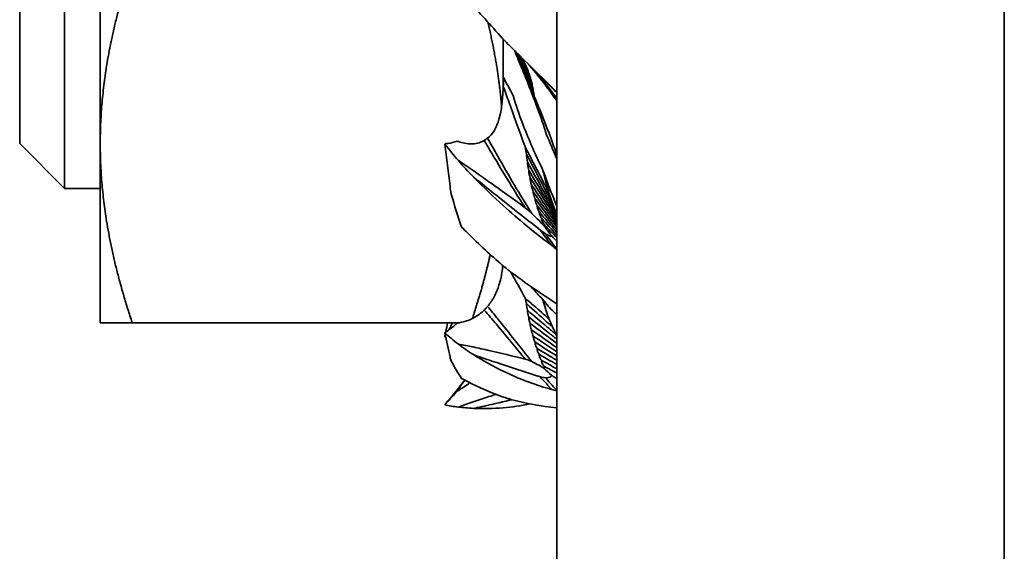
# Model space of a CAD drawing. Units: millimetres. Extents: x 0 to 262, y 0 to 371.
# Drawn here: x 201 to 212, y 269 to 275 of the extents above; entities that cross this region are included whole.
import ezdxf

# ---------------------------------------------------------------- set-up
doc = ezdxf.new("R2010")
doc.units = ezdxf.units.MM
doc.header["$LTSCALE"] = 1.25
doc.layers.add('Arêtes visibles(ISO)', color=7, linetype='Continuous', lineweight=35)
doc.layers.add('Cotes(ISO)', color=7, linetype='Continuous', lineweight=18)
doc.styles.add('MANTION', font='arial.ttf')
doc.dimstyles.new('Plan commercial', dxfattribs={"dimscale": 1.25, "dimtxt": 3, "dimasz": 2.5, "dimexe": 3, "dimexo": 1, "dimgap": 0.762, "dimtad": 1, "dimrnd": 1e-08, "dimtxsty": 'MANTION', "dimcen": 0.09, "dimdle": 10, "dimclrd": 7, "dimclre": 7, "dimclrt": 256, "dimazin": 2, "dimtfac": 0.5, "dimtmove": 0, "dimatfit": 3, "dimfxl": 1, "dimtolj": 1, "dimlwd": 25, "dimlwe": 25, "dimarcsym": 0})

# ---------------------------------------------------------------- blocks, each defined once
blk = doc.blocks.new('*D6')
at = {"layer": 'Cotes(ISO)', "color": 7, "linetype": 'Continuous', "lineweight": 25, "transparency": 16777216}
for p, q in [((145.85, 261.632), (145.85, 301.002)), ((224.85, 286.002), (224.85, 301.002)), ((148.975, 297.252), (221.725, 297.252))]:
    blk.add_line(p, q, dxfattribs=at)
at = {"layer": 'Cotes(ISO)', "color": 7, "linetype": 'Continuous', "transparency": 16777216}
for points in [[(148.975, 297.773), (148.975, 296.731), (145.85, 297.252)], [(221.725, 297.773), (221.725, 296.731), (224.85, 297.252)]]:
    blk.add_solid(points, dxfattribs=at)
at = {"layer": 'Defpoints', "color": 0, "linetype": 'Continuous', "transparency": 16777216}
for p in [(224.85, 297.252), (224.85, 284.752), (145.85, 260.382)]:
    blk.add_point(p, dxfattribs=at)
at = {"layer": 'Cotes(ISO)', "color": 154, "linetype": 'Continuous', "lineweight": 25, "true_color": 0x004691, "transparency": 16777216, "insert": (169.541, 304.671), "char_height": 3.75, "attachment_point": 1, "style": 'MANTION'}
blk.add_mtext('\\A1; 79\\P[3{\\H0,7000x;\\S7#64;}]', dxfattribs=at)
blk = doc.blocks.new('*D7')
at = {"layer": 'Cotes(ISO)', "color": 7, "linetype": 'Continuous', "lineweight": 25, "transparency": 16777216}
for p, q in [((213.1, 290.382), (247.941, 290.382)), ((244.191, 287.257), (244.191, 263.507)), ((213.1, 260.382), (247.941, 260.382))]:
    blk.add_line(p, q, dxfattribs=at)
at = {"layer": 'Cotes(ISO)', "color": 7, "linetype": 'Continuous', "transparency": 16777216}
for points in [[(243.67, 287.257), (244.712, 287.257), (244.191, 290.382)], [(243.67, 263.507), (244.712, 263.507), (244.191, 260.382)]]:
    blk.add_solid(points, dxfattribs=at)
at = {"layer": 'Defpoints', "color": 0, "linetype": 'Continuous', "transparency": 16777216}
for p in [(211.85, 290.382), (211.85, 260.382), (244.191, 260.382)]:
    blk.add_point(p, dxfattribs=at)
at = {"layer": 'Cotes(ISO)', "color": 154, "linetype": 'Continuous', "lineweight": 25, "true_color": 0x004691, "transparency": 16777216, "insert": (236.645, 259.74), "char_height": 3.75, "attachment_point": 1, "rotation": 90, "style": 'MANTION'}
blk.add_mtext('\\A1; Ø30\\P[1{\\H0,7000x;\\S3#16;}]', dxfattribs=at)

msp = doc.modelspace()

# ---------------------------------------------------------------- linework, layer by layer
at = {"layer": 'Arêtes visibles(ISO)'}
for p, q in [((206.85, 262.382), (206.85, 285.382)), ((211.85, 285.382), (211.85, 260.382)), ((201.35, 277.882), (201.35, 272.882)), ((200.85, 273.382), (200.85, 277.382)), ((201.75, 277.382), (201.75, 273.382)), ((206.25, 274.551), (206.25, 273.967)), ((206.256, 274.089), (206.256, 274.119)), ((200.85, 273.382), (201.35, 272.882)), ((201.75, 273.382), (201.75, 271.382)), ((206.844, 273.24), (206.844, 273.224)), ((201.75, 272.882), (201.35, 272.882)), ((202.107, 271.382), (205.77, 271.382))]:
    msp.add_line(p, q, dxfattribs=at)
for points, weights in [([(202.107, 275.382), (201.75, 274.311), (201.75, 273.382)], [1, 1.0379548493, 1]), ([(206.234, 273.797), (206.197, 274.253), (206.079, 274.74)], [1.0128501762, 1.02323705498, 1.01601615244]), ([(201.75, 273.382), (201.75, 272.454), (202.107, 271.382)], [1, 1.0379548493, 1]), ([(205.908, 271.429), (206.03, 271.8), (206.107, 272.144)], [1.00155286333, 1.01393421959, 1.01751776568]), ([(202.107, 271.382), (201.75, 271.382), (201.75, 271.382)], [1, 1.0379548493, 1])]:
    msp.add_rational_spline(points, weights, degree=2, dxfattribs=at)
for points, knots in [([(205.787, 275.069), (205.809, 275.045), (205.831, 275.02), (205.984, 274.846), (206.114, 274.7), (206.242, 274.559)], [2.0091043, 2.0091043, 2.0091043, 2.0091043, 2.1034923, 2.1034923, 2.6680599, 2.6680599, 2.6680599, 2.6680599]), ([(206.305, 274.493), (206.316, 274.483), (206.327, 274.472), (206.504, 274.297), (206.676, 274.129), (206.848, 273.961), (206.849, 273.961), (206.85, 273.96)], [2.7677865, 2.7677865, 2.7677865, 2.7677865, 2.8141179, 2.8141179, 3.5176881, 3.5176881, 3.5210282, 3.5210282, 3.5210282, 3.5210282]), ([(206.737, 273.479), (206.706, 273.579), (206.671, 273.681), (206.57, 273.952), (206.501, 274.124), (206.412, 274.338), (206.395, 274.38), (206.377, 274.422)], [6.507672, 6.507672, 6.507672, 6.507672, 6.844214, 6.844214, 7.388389, 7.388389, 7.521474, 7.521474, 7.521474, 7.521474]), ([(206.381, 274.418), (206.386, 274.406), (206.391, 274.394), (206.425, 274.316), (206.454, 274.248), (206.522, 274.091), (206.56, 274.001), (206.599, 273.911)], [2.1864603, 2.1864603, 2.1864603, 2.1864603, 2.2254097, 2.2254097, 2.4386257, 2.4386257, 2.7140938, 2.7140938, 2.7140938, 2.7140938]), ([(206.388, 274.411), (206.453, 274.27), (206.518, 274.125), (206.583, 273.973), (206.586, 273.968), (206.588, 273.962)], [2.813119, 2.813119, 2.813119, 2.813119, 3.2583751, 3.2583751, 3.2762168, 3.2762168, 3.2762168, 3.2762168]), ([(206.445, 274.355), (206.445, 274.355), (206.445, 274.355), (206.445, 274.355), (206.445, 274.355), (206.444, 274.355)], [2.873095666, 2.873095666, 2.873095666, 2.873095666, 2.874617198, 2.874617198, 2.878675563, 2.878675563, 2.878675563, 2.878675563]), ([(206.444, 274.355), (206.45, 274.348), (206.456, 274.34), (206.463, 274.33), (206.465, 274.327), (206.468, 274.321), (206.469, 274.319), (206.469, 274.317), (206.469, 274.316), (206.469, 274.316)], [2.81824598, 2.81824598, 2.81824598, 2.81824598, 2.85168831, 2.85168831, 2.87051074, 2.87051074, 2.88933316, 2.88933316, 2.8964647, 2.8964647, 2.8964647, 2.8964647]), ([(206.469, 274.316), (206.479, 274.303), (206.488, 274.289), (206.492, 274.278), (206.492, 274.276), (206.492, 274.275)], [2.85417716, 2.85417716, 2.85417716, 2.85417716, 2.91429346, 2.91429346, 2.93060852, 2.93060852, 2.93060852, 2.93060852]), ([(206.492, 274.275), (206.5, 274.262), (206.507, 274.25), (206.512, 274.237), (206.512, 274.234), (206.512, 274.232), (206.512, 274.232), (206.512, 274.232)], [-0.99310123, -0.99310123, -0.99310123, -0.99310123, -0.93718097, -0.93718097, -0.91741931, -0.91741931, -0.91641789, -0.91641789, -0.91641789, -0.91641789]), ([(206.512, 274.232), (206.516, 274.225), (206.52, 274.218), (206.526, 274.205), (206.529, 274.198), (206.531, 274.19), (206.531, 274.188), (206.531, 274.186)], [-0.86652999, -0.86652999, -0.86652999, -0.86652999, -0.83666813, -0.83666813, -0.80060701, -0.80060701, -0.78318365, -0.78318365, -0.78318365, -0.78318365]), ([(206.547, 274.254), (206.607, 274.185), (206.665, 274.112), (206.766, 273.978), (206.808, 273.919), (206.85, 273.858)], [3.1585482, 3.1585482, 3.1585482, 3.1585482, 3.4824058, 3.4824058, 3.7240511, 3.7240511, 3.7240511, 3.7240511]), ([(206.531, 274.186), (206.533, 274.18), (206.536, 274.175), (206.542, 274.162), (206.545, 274.154), (206.548, 274.143), (206.548, 274.139), (206.548, 274.136)], [-0.76549254, -0.76549254, -0.76549254, -0.76549254, -0.74329847, -0.74329847, -0.70466283, -0.70466283, -0.68193068, -0.68193068, -0.68193068, -0.68193068]), ([(206.548, 274.136), (206.549, 274.133), (206.551, 274.129), (206.556, 274.116), (206.559, 274.107), (206.563, 274.093), (206.563, 274.087), (206.563, 274.083)], [-0.69047838, -0.69047838, -0.69047838, -0.69047838, -0.6761906, -0.6761906, -0.63481906, -0.63481906, -0.605845, -0.605845, -0.605845, -0.605845]), ([(206.62, 274.176), (206.658, 274.134), (206.694, 274.089), (206.771, 273.993), (206.811, 273.941), (206.85, 273.887)], [3.2755474, 3.2755474, 3.2755474, 3.2755474, 3.4731151, 3.4731151, 3.6907845, 3.6907845, 3.6907845, 3.6907845]), ([(206.253, 274.02), (206.252, 274.007), (206.251, 273.994), (206.248, 273.928), (206.244, 273.874), (206.23, 273.765), (206.22, 273.711), (206.192, 273.611), (206.174, 273.563), (206.129, 273.49), (206.103, 273.462), (206.077, 273.443)], [1.3579572, 1.3579572, 1.3579572, 1.3579572, 1.3979941, 1.3979941, 1.5700285, 1.5700285, 1.7420629, 1.7420629, 1.8853154, 1.8853154, 2.0115986, 2.0115986, 2.0115986, 2.0115986]), ([(206.256, 274.119), (206.256, 274.111), (206.256, 274.102), (206.256, 274.068), (206.255, 274.042), (206.253, 274.02)], [1.31420605, 1.31420605, 1.31420605, 1.31420605, 1.33722821, 1.33722821, 1.41150158, 1.41150158, 1.41150158, 1.41150158]), ([(206.501, 273.336), (206.491, 273.362), (206.482, 273.388), (206.419, 273.558), (206.368, 273.701), (206.296, 273.901), (206.274, 273.961), (206.253, 274.02)], [3.5557106, 3.5557106, 3.5557106, 3.5557106, 3.6363477, 3.6363477, 4.0858002, 4.0858002, 4.2785773, 4.2785773, 4.2785773, 4.2785773]), ([(206.563, 274.083), (206.563, 274.081), (206.564, 274.08), (206.572, 274.058), (206.578, 274.039), (206.576, 274.025)], [-0.63615814, -0.63615814, -0.63615814, -0.63615814, -0.63037711, -0.63037711, -0.54947586, -0.54947586, -0.54947586, -0.54947586]), ([(206.363, 273.919), (206.394, 273.814), (206.429, 273.71), (206.53, 273.444), (206.599, 273.286), (206.678, 273.122), (206.685, 273.107), (206.692, 273.092)], [5.6273682, 5.6273682, 5.6273682, 5.6273682, 5.9639097, 5.9639097, 6.5080854, 6.5080854, 6.5641101, 6.5641101, 6.5641101, 6.5641101]), ([(206.599, 273.911), (206.609, 273.888), (206.618, 273.865), (206.681, 273.715), (206.732, 273.582), (206.804, 273.388), (206.826, 273.328), (206.847, 273.269)], [3.5550964, 3.5550964, 3.5550964, 3.5550964, 3.6358648, 3.6358648, 4.0852898, 4.0852898, 4.2779615, 4.2779615, 4.2779615, 4.2779615]), ([(205.598, 273.377), (205.618, 273.218), (205.638, 273.061), (205.662, 272.877), (205.666, 272.848), (205.67, 272.819)], [1.0820657, 1.0820657, 1.0820657, 1.0820657, 1.5769575, 1.5769575, 1.6716256, 1.6716256, 1.6716256, 1.6716256]), ([(205.736, 273.41), (205.703, 273.395), (205.669, 273.387), (205.628, 273.384), (205.62, 273.383), (205.612, 273.383)], [1.6055098, 1.6055098, 1.6055098, 1.6055098, 1.7517622, 1.7517622, 1.7875979, 1.7875979, 1.7875979, 1.7875979]), ([(206.039, 273.417), (206.036, 273.416), (206.034, 273.414), (205.988, 273.387), (205.942, 273.378), (205.848, 273.378), (205.8, 273.388), (205.746, 273.406), (205.741, 273.408), (205.736, 273.41)], [1.4939314, 1.4939314, 1.4939314, 1.4939314, 1.503478, 1.503478, 1.6949182, 1.6949182, 1.8863584, 1.8863584, 1.9054128, 1.9054128, 1.9054128, 1.9054128]), ([(206.077, 273.443), (206.068, 273.435), (206.058, 273.429), (206.046, 273.421), (206.042, 273.419), (206.039, 273.417)], [1.51063886, 1.51063886, 1.51063886, 1.51063886, 1.55229429, 1.55229429, 1.5679448, 1.5679448, 1.5679448, 1.5679448]), ([(206.497, 272.666), (206.454, 272.733), (206.411, 272.8), (206.304, 272.974), (206.239, 273.081), (206.13, 273.265), (206.084, 273.341), (206.039, 273.417)], [3.245284, 3.245284, 3.245284, 3.245284, 3.4730301, 3.4730301, 3.8283308, 3.8283308, 4.0825961, 4.0825961, 4.0825961, 4.0825961]), ([(206.571, 272.602), (206.505, 272.705), (206.44, 272.811), (206.314, 273.027), (206.251, 273.136), (206.151, 273.311), (206.114, 273.377), (206.077, 273.443)], [3.1267475, 3.1267475, 3.1267475, 3.1267475, 3.4824058, 3.4824058, 3.8414185, 3.8414185, 4.0583211, 4.0583211, 4.0583211, 4.0583211]), ([(206.765, 272.826), (206.745, 272.866), (206.724, 272.906), (206.675, 273.003), (206.646, 273.059), (206.578, 273.189), (206.54, 273.263), (206.501, 273.336)], [2.0710308, 2.0710308, 2.0710308, 2.0710308, 2.2254097, 2.2254097, 2.4386257, 2.4386257, 2.7140938, 2.7140938, 2.7140938, 2.7140938]), ([(206.803, 272.716), (206.781, 272.756), (206.759, 272.797), (206.663, 272.974), (206.59, 273.113), (206.517, 273.257), (206.514, 273.262), (206.512, 273.267)], [2.6070517, 2.6070517, 2.6070517, 2.6070517, 2.7569185, 2.7569185, 3.2583751, 3.2583751, 3.2762168, 3.2762168, 3.2762168, 3.2762168]), ([(206.844, 273.224), (206.844, 273.228), (206.844, 273.233), (206.844, 273.251), (206.845, 273.262), (206.847, 273.269)], [1.31420595, 1.31420595, 1.31420595, 1.31420595, 1.33722811, 1.33722811, 1.41150147, 1.41150147, 1.41150147, 1.41150147]), ([(206.847, 273.269), (206.848, 273.28), (206.849, 273.29), (206.849, 273.305), (206.85, 273.309), (206.85, 273.313)], [1.35795716, 1.35795716, 1.35795716, 1.35795716, 1.39799412, 1.39799412, 1.413207, 1.413207, 1.413207, 1.413207]), ([(205.751, 273.194), (205.803, 273.159), (205.859, 273.12), (205.976, 273.039), (206.037, 272.995), (206.222, 272.865), (206.358, 272.767), (206.497, 272.666)], [2.6902434, 2.6902434, 2.6902434, 2.6902434, 2.9044749, 2.9044749, 3.1383459, 3.1383459, 3.6810265, 3.6810265, 3.6810265, 3.6810265]), ([(205.925, 273.005), (205.924, 273.006), (205.922, 273.008), (205.86, 273.069), (205.803, 273.13), (205.751, 273.194)], [1.133694, 1.133694, 1.133694, 1.133694, 1.1397094, 1.1397094, 1.3895933, 1.3895933, 1.3895933, 1.3895933]), ([(206.537, 273.087), (206.537, 273.089), (206.536, 273.091), (206.528, 273.12), (206.522, 273.148), (206.524, 273.175)], [-0.63615814, -0.63615814, -0.63615814, -0.63615814, -0.63037711, -0.63037711, -0.54947586, -0.54947586, -0.54947586, -0.54947586]), ([(206.839, 272.619), (206.807, 272.672), (206.776, 272.726), (206.67, 272.91), (206.596, 273.043), (206.524, 273.175)], [2.5136062, 2.5136062, 2.5136062, 2.5136062, 2.7163692, 2.7163692, 3.1974029, 3.1974029, 3.1974029, 3.1974029]), ([(206.552, 273.002), (206.551, 273.007), (206.549, 273.012), (206.544, 273.031), (206.541, 273.045), (206.537, 273.068), (206.537, 273.077), (206.537, 273.087)], [-0.69047838, -0.69047838, -0.69047838, -0.69047838, -0.6761906, -0.6761906, -0.63481906, -0.63481906, -0.605845, -0.605845, -0.605845, -0.605845]), ([(206.85, 272.57), (206.818, 272.621), (206.786, 272.673), (206.681, 272.844), (206.608, 272.965), (206.537, 273.087)], [2.4807757, 2.4807757, 2.4807757, 2.4807757, 2.6777153, 2.6777153, 3.1239255, 3.1239255, 3.1239255, 3.1239255]), ([(206.692, 273.092), (206.735, 272.976), (206.776, 272.867), (206.827, 272.739), (206.839, 272.711), (206.85, 272.683)], [1.0382987, 1.0382987, 1.0382987, 1.0382987, 1.4471936, 1.4471936, 1.5628022, 1.5628022, 1.5628022, 1.5628022]), ([(206.765, 272.826), (206.741, 272.901), (206.72, 272.977), (206.698, 273.067), (206.695, 273.079), (206.692, 273.092)], [2.7014632, 2.7014632, 2.7014632, 2.7014632, 2.9349023, 2.9349023, 2.9724231, 2.9724231, 2.9724231, 2.9724231]), ([(206.795, 272.244), (206.784, 272.252), (206.773, 272.26), (206.596, 272.394), (206.424, 272.535), (206.142, 272.789), (206.032, 272.894), (205.925, 273.005)], [2.767497, 2.767497, 2.767497, 2.767497, 2.813828, 2.813828, 3.517285, 3.517285, 3.971626, 3.971626, 3.971626, 3.971626]), ([(206.667, 272.416), (206.654, 272.426), (206.641, 272.437), (206.477, 272.565), (206.326, 272.684), (206.106, 272.859), (206.034, 272.917), (205.95, 272.985), (205.938, 272.995), (205.925, 273.005)], [1.1137938, 1.1137938, 1.1137938, 1.1137938, 1.1650567, 1.1650567, 1.7475851, 1.7475851, 2.0388493, 2.0388493, 2.0903512, 2.0903512, 2.0903512, 2.0903512]), ([(206.569, 272.921), (206.567, 272.928), (206.564, 272.936), (206.558, 272.956), (206.555, 272.968), (206.553, 272.988), (206.552, 272.995), (206.552, 273.002)], [-0.76549254, -0.76549254, -0.76549254, -0.76549254, -0.74329847, -0.74329847, -0.70466283, -0.70466283, -0.68193068, -0.68193068, -0.68193068, -0.68193068]), ([(206.588, 272.842), (206.584, 272.852), (206.58, 272.862), (206.574, 272.883), (206.571, 272.894), (206.569, 272.911), (206.569, 272.916), (206.569, 272.921)], [-0.86652999, -0.86652999, -0.86652999, -0.86652999, -0.83666813, -0.83666813, -0.80060701, -0.80060701, -0.78318365, -0.78318365, -0.78318365, -0.78318365]), ([(206.609, 272.766), (206.6, 272.784), (206.593, 272.804), (206.588, 272.828), (206.588, 272.835), (206.588, 272.842), (206.588, 272.842), (206.588, 272.842)], [-0.99310123, -0.99310123, -0.99310123, -0.99310123, -0.93718097, -0.93718097, -0.91741931, -0.91741931, -0.91641789, -0.91641789, -0.91641789, -0.91641789]), ([(206.803, 272.716), (206.8, 272.722), (206.798, 272.728), (206.794, 272.742), (206.791, 272.75), (206.783, 272.773), (206.778, 272.787), (206.77, 272.809), (206.767, 272.818), (206.765, 272.826)], [1.7858384, 1.7858384, 1.7858384, 1.7858384, 1.807783, 1.807783, 1.8403086, 1.8403086, 1.9053597, 1.9053597, 1.9442793, 1.9442793, 1.9442793, 1.9442793]), ([(206.631, 272.691), (206.621, 272.71), (206.612, 272.731), (206.608, 272.755), (206.608, 272.761), (206.609, 272.766)], [2.85447153, 2.85447153, 2.85447153, 2.85447153, 2.91458782, 2.91458782, 2.93090288, 2.93090288, 2.93090288, 2.93090288]), ([(206.656, 272.618), (206.65, 272.628), (206.644, 272.639), (206.637, 272.656), (206.635, 272.662), (206.632, 272.673), (206.631, 272.679), (206.631, 272.687), (206.631, 272.689), (206.631, 272.691)], [2.81824598, 2.81824598, 2.81824598, 2.81824598, 2.85168831, 2.85168831, 2.87051074, 2.87051074, 2.88933316, 2.88933316, 2.8964647, 2.8964647, 2.8964647, 2.8964647]), ([(206.839, 272.619), (206.838, 272.623), (206.836, 272.626), (206.827, 272.651), (206.819, 272.672), (206.808, 272.701), (206.805, 272.708), (206.803, 272.716)], [1.8237163, 1.8237163, 1.8237163, 1.8237163, 1.834794, 1.834794, 1.9053106, 1.9053106, 1.9323085, 1.9323085, 1.9323085, 1.9323085]), ([(206.571, 272.602), (206.598, 272.575), (206.625, 272.549), (206.672, 272.501), (206.691, 272.481), (206.71, 272.461)], [2.2784642, 2.2784642, 2.2784642, 2.2784642, 2.3929251, 2.3929251, 2.4789567, 2.4789567, 2.4789567, 2.4789567]), ([(206.683, 272.546), (206.681, 272.549), (206.679, 272.552), (206.672, 272.564), (206.666, 272.575), (206.659, 272.591), (206.657, 272.596), (206.655, 272.606), (206.654, 272.611), (206.655, 272.616), (206.655, 272.617), (206.656, 272.618)], [2.79642159, 2.79642159, 2.79642159, 2.79642159, 2.80644313, 2.80644313, 2.84053017, 2.84053017, 2.85757368, 2.85757368, 2.8746172, 2.8746172, 2.87867556, 2.87867556, 2.87867556, 2.87867556]), ([(206.714, 272.474), (206.711, 272.478), (206.707, 272.483), (206.7, 272.494), (206.696, 272.5), (206.69, 272.512), (206.686, 272.518), (206.682, 272.529), (206.681, 272.533), (206.681, 272.539), (206.681, 272.542), (206.682, 272.545), (206.683, 272.545), (206.683, 272.546)], [3.1432038, 3.1432038, 3.1432038, 3.1432038, 3.1680228, 3.1680228, 3.1931658, 3.1931658, 3.2183088, 3.2183088, 3.2290349, 3.2290349, 3.239761, 3.239761, 3.2432656, 3.2432656, 3.2432656, 3.2432656]), ([(206.71, 272.461), (206.71, 272.462), (206.709, 272.464), (206.709, 272.467), (206.709, 272.468), (206.71, 272.47), (206.71, 272.471), (206.712, 272.473), (206.713, 272.473), (206.714, 272.474)], [2.6529954, 2.6529954, 2.6529954, 2.6529954, 2.6588233, 2.6588233, 2.66403205, 2.66403205, 2.66924081, 2.66924081, 2.67592501, 2.67592501, 2.67592501, 2.67592501]), ([(205.787, 272.449), (205.809, 272.427), (205.831, 272.405), (205.984, 272.255), (206.114, 272.134), (206.242, 272.024)], [2.0091043, 2.0091043, 2.0091043, 2.0091043, 2.1034923, 2.1034923, 2.6680599, 2.6680599, 2.6680599, 2.6680599]), ([(206.795, 272.244), (206.79, 272.25), (206.786, 272.256), (206.742, 272.312), (206.705, 272.363), (206.667, 272.416)], [2.7392972, 2.7392972, 2.7392972, 2.7392972, 2.7624287, 2.7624287, 2.9516061, 2.9516061, 2.9516061, 2.9516061]), ([(206.85, 272.205), (206.826, 272.236), (206.803, 272.267), (206.761, 272.324), (206.743, 272.349), (206.725, 272.375)], [2.6483653, 2.6483653, 2.6483653, 2.6483653, 2.7643804, 2.7643804, 2.8583068, 2.8583068, 2.8583068, 2.8583068]), ([(206.79, 272.355), (206.791, 272.354), (206.791, 272.353), (206.79, 272.352), (206.79, 272.351), (206.789, 272.35), (206.789, 272.35), (206.787, 272.349), (206.785, 272.348), (206.78, 272.348), (206.777, 272.349), (206.763, 272.354), (206.752, 272.36), (206.736, 272.369), (206.73, 272.372), (206.725, 272.375)], [2.6130998, 2.6130998, 2.6130998, 2.6130998, 2.6165759, 2.6165759, 2.6210891, 2.6210891, 2.6256024, 2.6256024, 2.634629, 2.634629, 2.6526821, 2.6526821, 2.7015823, 2.7015823, 2.7249345, 2.7249345, 2.7249345, 2.7249345]), ([(206.85, 272.293), (206.833, 272.31), (206.814, 272.329), (206.795, 272.351), (206.793, 272.353), (206.79, 272.355)], [2.43693853, 2.43693853, 2.43693853, 2.43693853, 2.51304483, 2.51304483, 2.52163256, 2.52163256, 2.52163256, 2.52163256]), ([(206.247, 272.02), (206.245, 271.994), (206.241, 271.967), (206.23, 271.897), (206.22, 271.852), (206.192, 271.76), (206.174, 271.714), (206.129, 271.631), (206.103, 271.594), (206.077, 271.563)], [1.4565579, 1.4565579, 1.4565579, 1.4565579, 1.5700285, 1.5700285, 1.7420629, 1.7420629, 1.8853154, 1.8853154, 2.0115986, 2.0115986, 2.0115986, 2.0115986]), ([(206.305, 271.973), (206.316, 271.964), (206.327, 271.956), (206.504, 271.822), (206.676, 271.704), (206.848, 271.595), (206.849, 271.595), (206.85, 271.594)], [2.7677865, 2.7677865, 2.7677865, 2.7677865, 2.8141179, 2.8141179, 3.5176881, 3.5176881, 3.5210282, 3.5210282, 3.5210282, 3.5210282]), ([(206.501, 271.65), (206.491, 271.668), (206.482, 271.685), (206.424, 271.79), (206.379, 271.873), (206.333, 271.951)], [3.5557106, 3.5557106, 3.5557106, 3.5557106, 3.6363477, 3.6363477, 4.0381648, 4.0381648, 4.0381648, 4.0381648]), ([(206.564, 271.784), (206.599, 271.741), (206.634, 271.701), (206.678, 271.658), (206.685, 271.65), (206.692, 271.643)], [6.2302555, 6.2302555, 6.2302555, 6.2302555, 6.5068768, 6.5068768, 6.5629016, 6.5629016, 6.5629016, 6.5629016]), ([(206.765, 271.419), (206.745, 271.439), (206.724, 271.458), (206.675, 271.503), (206.646, 271.528), (206.578, 271.586), (206.54, 271.618), (206.501, 271.65)], [2.0710308, 2.0710308, 2.0710308, 2.0710308, 2.2254097, 2.2254097, 2.4386257, 2.4386257, 2.7140938, 2.7140938, 2.7140938, 2.7140938]), ([(206.803, 271.334), (206.781, 271.354), (206.759, 271.373), (206.663, 271.458), (206.59, 271.524), (206.517, 271.59), (206.514, 271.593), (206.512, 271.595)], [2.6070517, 2.6070517, 2.6070517, 2.6070517, 2.7569185, 2.7569185, 3.2583751, 3.2583751, 3.2762168, 3.2762168, 3.2762168, 3.2762168]), ([(206.692, 271.643), (206.735, 271.589), (206.776, 271.542), (206.827, 271.492), (206.839, 271.482), (206.85, 271.472)], [1.0333214, 1.0333214, 1.0333214, 1.0333214, 1.4421642, 1.4421642, 1.5576827, 1.5576827, 1.5576827, 1.5576827]), ([(206.765, 271.419), (206.741, 271.483), (206.72, 271.548), (206.698, 271.622), (206.695, 271.633), (206.692, 271.643)], [2.7014632, 2.7014632, 2.7014632, 2.7014632, 2.9349023, 2.9349023, 2.9724231, 2.9724231, 2.9724231, 2.9724231]), ([(206.039, 271.523), (206.036, 271.52), (206.034, 271.518), (205.988, 271.474), (205.942, 271.444), (205.848, 271.401), (205.8, 271.387), (205.746, 271.378), (205.741, 271.378), (205.736, 271.377)], [1.4939314, 1.4939314, 1.4939314, 1.4939314, 1.503478, 1.503478, 1.6949182, 1.6949182, 1.8863584, 1.8863584, 1.9054128, 1.9054128, 1.9054128, 1.9054128]), ([(206.077, 271.563), (206.068, 271.553), (206.058, 271.542), (206.046, 271.529), (206.042, 271.526), (206.039, 271.523)], [1.51063886, 1.51063886, 1.51063886, 1.51063886, 1.55229429, 1.55229429, 1.5679448, 1.5679448, 1.5679448, 1.5679448]), ([(206.497, 270.976), (206.454, 271.028), (206.411, 271.08), (206.304, 271.211), (206.239, 271.29), (206.13, 271.419), (206.084, 271.472), (206.039, 271.523)], [3.245284, 3.245284, 3.245284, 3.245284, 3.4730301, 3.4730301, 3.8283308, 3.8283308, 4.0825961, 4.0825961, 4.0825961, 4.0825961]), ([(206.571, 270.948), (206.505, 271.029), (206.44, 271.111), (206.314, 271.272), (206.251, 271.352), (206.151, 271.474), (206.114, 271.519), (206.077, 271.563)], [3.1267475, 3.1267475, 3.1267475, 3.1267475, 3.4824058, 3.4824058, 3.8414185, 3.8414185, 4.0583211, 4.0583211, 4.0583211, 4.0583211]), ([(206.537, 271.446), (206.537, 271.447), (206.536, 271.449), (206.528, 271.472), (206.522, 271.495), (206.524, 271.52)], [-0.63615814, -0.63615814, -0.63615814, -0.63615814, -0.63037711, -0.63037711, -0.54947586, -0.54947586, -0.54947586, -0.54947586]), ([(206.839, 271.255), (206.807, 271.281), (206.776, 271.307), (206.67, 271.395), (206.596, 271.458), (206.524, 271.52)], [2.5136062, 2.5136062, 2.5136062, 2.5136062, 2.7163692, 2.7163692, 3.1974029, 3.1974029, 3.1974029, 3.1974029]), ([(205.736, 271.377), (205.703, 271.345), (205.669, 271.318), (205.628, 271.291), (205.62, 271.286), (205.612, 271.281)], [1.6055098, 1.6055098, 1.6055098, 1.6055098, 1.7517622, 1.7517622, 1.7875979, 1.7875979, 1.7875979, 1.7875979]), ([(205.752, 271.382), (205.752, 271.382), (205.751, 271.381), (205.75, 271.38), (205.749, 271.38), (205.748, 271.379)], [1.883939612, 1.883939612, 1.883939612, 1.883939612, 1.88635838, 1.88635838, 1.889450916, 1.889450916, 1.889450916, 1.889450916]), ([(206.552, 271.374), (206.551, 271.377), (206.549, 271.381), (206.544, 271.396), (206.541, 271.408), (206.537, 271.428), (206.537, 271.437), (206.537, 271.446)], [-0.69047838, -0.69047838, -0.69047838, -0.69047838, -0.6761906, -0.6761906, -0.63481906, -0.63481906, -0.605845, -0.605845, -0.605845, -0.605845]), ([(206.85, 271.199), (206.818, 271.223), (206.786, 271.248), (206.681, 271.331), (206.608, 271.389), (206.537, 271.446)], [2.4807757, 2.4807757, 2.4807757, 2.4807757, 2.6777153, 2.6777153, 3.1239255, 3.1239255, 3.1239255, 3.1239255]), ([(206.569, 271.302), (206.567, 271.308), (206.564, 271.314), (206.558, 271.331), (206.555, 271.342), (206.553, 271.36), (206.552, 271.367), (206.552, 271.374)], [-0.76549254, -0.76549254, -0.76549254, -0.76549254, -0.74329847, -0.74329847, -0.70466283, -0.70466283, -0.68193068, -0.68193068, -0.68193068, -0.68193068]), ([(206.803, 271.334), (206.8, 271.34), (206.798, 271.346), (206.794, 271.358), (206.791, 271.364), (206.783, 271.382), (206.778, 271.393), (206.77, 271.408), (206.767, 271.414), (206.765, 271.419)], [1.7858384, 1.7858384, 1.7858384, 1.7858384, 1.807783, 1.807783, 1.8403086, 1.8403086, 1.9053597, 1.9053597, 1.9442793, 1.9442793, 1.9442793, 1.9442793]), ([(205.598, 271.266), (205.618, 271.173), (205.638, 271.085), (205.662, 270.985), (205.666, 270.969), (205.67, 270.954)], [1.0820657, 1.0820657, 1.0820657, 1.0820657, 1.5769575, 1.5769575, 1.6716256, 1.6716256, 1.6716256, 1.6716256]), ([(206.588, 271.232), (206.584, 271.24), (206.58, 271.248), (206.574, 271.266), (206.571, 271.277), (206.569, 271.292), (206.569, 271.297), (206.569, 271.302)], [-0.86652999, -0.86652999, -0.86652999, -0.86652999, -0.83666813, -0.83666813, -0.80060701, -0.80060701, -0.78318365, -0.78318365, -0.78318365, -0.78318365]), ([(206.839, 271.255), (206.838, 271.258), (206.836, 271.262), (206.827, 271.285), (206.819, 271.302), (206.808, 271.323), (206.805, 271.329), (206.803, 271.334)], [1.8237163, 1.8237163, 1.8237163, 1.8237163, 1.834794, 1.834794, 1.9053106, 1.9053106, 1.9323085, 1.9323085, 1.9323085, 1.9323085]), ([(206.609, 271.163), (206.6, 271.178), (206.593, 271.194), (206.588, 271.218), (206.588, 271.224), (206.588, 271.232), (206.588, 271.232), (206.588, 271.232)], [-0.99310123, -0.99310123, -0.99310123, -0.99310123, -0.93718097, -0.93718097, -0.91741931, -0.91741931, -0.91641789, -0.91641789, -0.91641789, -0.91641789]), ([(206.631, 271.095), (206.621, 271.11), (206.612, 271.128), (206.608, 271.152), (206.608, 271.158), (206.609, 271.163)], [2.85447153, 2.85447153, 2.85447153, 2.85447153, 2.91458782, 2.91458782, 2.93090288, 2.93090288, 2.93090288, 2.93090288]), ([(205.751, 271.143), (205.803, 271.134), (205.859, 271.123), (205.976, 271.098), (206.037, 271.084), (206.222, 271.042), (206.358, 271.01), (206.497, 270.976)], [2.6902434, 2.6902434, 2.6902434, 2.6902434, 2.9044749, 2.9044749, 3.1383459, 3.1383459, 3.6810265, 3.6810265, 3.6810265, 3.6810265]), ([(205.925, 271.023), (205.924, 271.023), (205.922, 271.024), (205.86, 271.063), (205.803, 271.102), (205.751, 271.143)], [1.133694, 1.133694, 1.133694, 1.133694, 1.1397094, 1.1397094, 1.3895933, 1.3895933, 1.3895933, 1.3895933]), ([(206.656, 271.027), (206.65, 271.035), (206.644, 271.044), (206.637, 271.058), (206.635, 271.064), (206.632, 271.075), (206.631, 271.081), (206.631, 271.09), (206.631, 271.092), (206.631, 271.095)], [2.81824598, 2.81824598, 2.81824598, 2.81824598, 2.85168831, 2.85168831, 2.87051074, 2.87051074, 2.88933316, 2.88933316, 2.8964647, 2.8964647, 2.8964647, 2.8964647]), ([(206.795, 270.636), (206.784, 270.639), (206.773, 270.642), (206.596, 270.691), (206.424, 270.756), (206.142, 270.893), (206.032, 270.954), (205.925, 271.023)], [2.767497, 2.767497, 2.767497, 2.767497, 2.813828, 2.813828, 3.517285, 3.517285, 3.971626, 3.971626, 3.971626, 3.971626]), ([(206.667, 270.776), (206.654, 270.781), (206.641, 270.785), (206.477, 270.837), (206.326, 270.886), (206.106, 270.96), (206.034, 270.984), (205.95, 271.014), (205.938, 271.018), (205.925, 271.023)], [1.1137938, 1.1137938, 1.1137938, 1.1137938, 1.1650567, 1.1650567, 1.7475851, 1.7475851, 2.0388493, 2.0388493, 2.0903512, 2.0903512, 2.0903512, 2.0903512]), ([(206.571, 270.948), (206.598, 270.934), (206.625, 270.92), (206.672, 270.895), (206.691, 270.884), (206.71, 270.871)], [2.2784642, 2.2784642, 2.2784642, 2.2784642, 2.3929251, 2.3929251, 2.4789567, 2.4789567, 2.4789567, 2.4789567]), ([(206.683, 270.959), (206.681, 270.962), (206.679, 270.964), (206.672, 270.974), (206.666, 270.982), (206.659, 270.997), (206.657, 271.002), (206.655, 271.012), (206.654, 271.017), (206.655, 271.024), (206.655, 271.026), (206.656, 271.027)], [2.79642159, 2.79642159, 2.79642159, 2.79642159, 2.80644313, 2.80644313, 2.84053017, 2.84053017, 2.85757368, 2.85757368, 2.8746172, 2.8746172, 2.87867556, 2.87867556, 2.87867556, 2.87867556]), ([(206.714, 270.891), (206.711, 270.895), (206.707, 270.899), (206.7, 270.907), (206.696, 270.911), (206.69, 270.922), (206.686, 270.927), (206.682, 270.938), (206.681, 270.942), (206.681, 270.949), (206.681, 270.953), (206.682, 270.957), (206.683, 270.958), (206.683, 270.959)], [3.1432038, 3.1432038, 3.1432038, 3.1432038, 3.1680228, 3.1680228, 3.1931658, 3.1931658, 3.2183088, 3.2183088, 3.2290349, 3.2290349, 3.239761, 3.239761, 3.2432656, 3.2432656, 3.2432656, 3.2432656]), ([(206.71, 270.871), (206.71, 270.873), (206.709, 270.875), (206.709, 270.879), (206.709, 270.88), (206.71, 270.884), (206.71, 270.886), (206.712, 270.889), (206.713, 270.89), (206.714, 270.891)], [2.6529954, 2.6529954, 2.6529954, 2.6529954, 2.6588233, 2.6588233, 2.66403205, 2.66403205, 2.66924081, 2.66924081, 2.67592501, 2.67592501, 2.67592501, 2.67592501]), ([(205.612, 270.481), (205.673, 270.551), (205.735, 270.626), (205.804, 270.718), (205.813, 270.73), (205.822, 270.742)], [1.0531284, 1.0531284, 1.0531284, 1.0531284, 1.4673456, 1.4673456, 1.5261553, 1.5261553, 1.5261553, 1.5261553]), ([(205.736, 270.616), (205.736, 270.617), (205.737, 270.618), (205.765, 270.658), (205.793, 270.698), (205.823, 270.741)], [1.4056425, 1.4056425, 1.4056425, 1.4056425, 1.4127061, 1.4127061, 1.7192696, 1.7192696, 1.7192696, 1.7192696]), ([(205.879, 270.712), (205.837, 270.68), (205.794, 270.651), (205.746, 270.622), (205.741, 270.619), (205.736, 270.616)], [1.7168772, 1.7168772, 1.7168772, 1.7168772, 1.8863584, 1.8863584, 1.9054128, 1.9054128, 1.9054128, 1.9054128]), ([(205.787, 270.76), (205.809, 270.748), (205.831, 270.736), (205.984, 270.657), (206.114, 270.6), (206.242, 270.555)], [2.0091043, 2.0091043, 2.0091043, 2.0091043, 2.1034923, 2.1034923, 2.6680599, 2.6680599, 2.6680599, 2.6680599]), ([(206.795, 270.636), (206.79, 270.641), (206.786, 270.646), (206.742, 270.692), (206.705, 270.734), (206.667, 270.776)], [2.7392972, 2.7392972, 2.7392972, 2.7392972, 2.7624287, 2.7624287, 2.9516061, 2.9516061, 2.9516061, 2.9516061]), ([(206.79, 270.795), (206.791, 270.794), (206.791, 270.793), (206.79, 270.79), (206.79, 270.789), (206.789, 270.787), (206.789, 270.786), (206.787, 270.783), (206.785, 270.781), (206.78, 270.777), (206.777, 270.775), (206.763, 270.77), (206.752, 270.768), (206.736, 270.767), (206.73, 270.766), (206.725, 270.766)], [2.6130998, 2.6130998, 2.6130998, 2.6130998, 2.6165759, 2.6165759, 2.6210891, 2.6210891, 2.6256024, 2.6256024, 2.634629, 2.634629, 2.6526821, 2.6526821, 2.7015823, 2.7015823, 2.7249345, 2.7249345, 2.7249345, 2.7249345]), ([(206.85, 270.627), (206.826, 270.652), (206.803, 270.678), (206.761, 270.724), (206.743, 270.745), (206.725, 270.766)], [2.6483653, 2.6483653, 2.6483653, 2.6483653, 2.7643804, 2.7643804, 2.8583068, 2.8583068, 2.8583068, 2.8583068]), ([(206.85, 270.758), (206.833, 270.768), (206.814, 270.779), (206.795, 270.792), (206.793, 270.793), (206.79, 270.795)], [2.43693853, 2.43693853, 2.43693853, 2.43693853, 2.51304483, 2.51304483, 2.52163256, 2.52163256, 2.52163256, 2.52163256]), ([(205.736, 270.616), (205.703, 270.577), (205.669, 270.539), (205.628, 270.497), (205.62, 270.489), (205.612, 270.481)], [1.6055098, 1.6055098, 1.6055098, 1.6055098, 1.7517622, 1.7517622, 1.7875979, 1.7875979, 1.7875979, 1.7875979]), ([(205.751, 270.439), (205.803, 270.458), (205.859, 270.478), (205.976, 270.517), (206.037, 270.538), (206.118, 270.564), (206.144, 270.573), (206.17, 270.581)], [2.6902434, 2.6902434, 2.6902434, 2.6902434, 2.9044749, 2.9044749, 3.1383459, 3.1383459, 3.2461869, 3.2461869, 3.2461869, 3.2461869]), ([(206.349, 270.522), (206.292, 270.509), (206.236, 270.495), (206.106, 270.465), (206.034, 270.448), (205.95, 270.43), (205.938, 270.427), (205.925, 270.424)], [1.5256225, 1.5256225, 1.5256225, 1.5256225, 1.7475851, 1.7475851, 2.0388493, 2.0388493, 2.0903512, 2.0903512, 2.0903512, 2.0903512]), ([(206.305, 270.535), (206.316, 270.531), (206.327, 270.528), (206.504, 270.479), (206.676, 270.446), (206.848, 270.431), (206.849, 270.431), (206.85, 270.431)], [2.7677865, 2.7677865, 2.7677865, 2.7677865, 2.8141179, 2.8141179, 3.5176881, 3.5176881, 3.5210282, 3.5210282, 3.5210282, 3.5210282]), ([(205.925, 270.424), (205.924, 270.424), (205.922, 270.425), (205.86, 270.428), (205.803, 270.433), (205.751, 270.439)], [1.133694, 1.133694, 1.133694, 1.133694, 1.1397094, 1.1397094, 1.3895933, 1.3895933, 1.3895933, 1.3895933]), ([(206.55, 270.474), (206.451, 270.454), (206.352, 270.44), (206.142, 270.422), (206.032, 270.42), (205.925, 270.424)], [3.1097123, 3.1097123, 3.1097123, 3.1097123, 3.5172848, 3.5172848, 3.9716262, 3.9716262, 3.9716262, 3.9716262])]:
    msp.add_open_spline(points, degree=3, knots=knots, dxfattribs=at)
for points in [[(206.242, 274.559), (206.263, 274.537), (206.284, 274.515), (206.305, 274.493)], [(206.395, 274.404), (206.456, 274.28), (206.517, 274.153), (206.576, 274.025)], [(206.402, 274.397), (206.456, 274.294), (206.51, 274.189), (206.563, 274.083)], [(206.409, 274.39), (206.455, 274.307), (206.502, 274.222), (206.548, 274.136)], [(206.416, 274.384), (206.454, 274.318), (206.493, 274.252), (206.531, 274.186)], [(206.423, 274.377), (206.453, 274.329), (206.483, 274.28), (206.512, 274.232)], [(206.429, 274.371), (206.45, 274.339), (206.471, 274.307), (206.492, 274.275)], [(206.436, 274.364), (206.447, 274.348), (206.458, 274.332), (206.469, 274.316)], [(206.442, 274.358), (206.443, 274.357), (206.444, 274.356), (206.444, 274.355)], [(206.547, 274.254), (206.542, 274.259), (206.537, 274.265), (206.532, 274.27)], [(206.62, 274.176), (206.596, 274.202), (206.571, 274.228), (206.547, 274.254)], [(206.85, 273.951), (206.774, 274.026), (206.697, 274.101), (206.62, 274.176)], [(206.256, 274.119), (206.292, 274.051), (206.327, 273.985), (206.363, 273.919)], [(206.576, 274.025), (206.585, 274.002), (206.59, 273.98), (206.588, 273.962)], [(206.588, 273.962), (206.594, 273.944), (206.598, 273.926), (206.599, 273.911)], [(206.844, 273.224), (206.808, 273.31), (206.773, 273.395), (206.737, 273.479)], [(205.612, 273.383), (205.607, 273.381), (205.603, 273.379), (205.598, 273.377)], [(205.751, 273.194), (205.699, 273.253), (205.648, 273.315), (205.598, 273.377)], [(206.512, 273.267), (206.506, 273.29), (206.502, 273.314), (206.501, 273.336)], [(206.524, 273.175), (206.515, 273.206), (206.51, 273.237), (206.512, 273.267)], [(206.85, 272.54), (206.751, 272.689), (206.65, 272.846), (206.552, 273.002)], [(206.85, 272.51), (206.757, 272.643), (206.662, 272.782), (206.569, 272.921)], [(205.67, 272.819), (205.708, 272.692), (205.746, 272.568), (205.787, 272.449)], [(206.85, 272.48), (206.76, 272.601), (206.673, 272.722), (206.588, 272.842)], [(206.85, 272.45), (206.768, 272.555), (206.687, 272.661), (206.609, 272.766)], [(206.85, 272.42), (206.776, 272.51), (206.702, 272.601), (206.631, 272.691)], [(206.497, 272.666), (206.521, 272.646), (206.546, 272.624), (206.571, 272.602)], [(206.85, 272.39), (206.784, 272.466), (206.719, 272.542), (206.656, 272.618)], [(206.85, 272.591), (206.846, 272.601), (206.842, 272.61), (206.839, 272.619)], [(206.85, 272.36), (206.794, 272.422), (206.738, 272.484), (206.683, 272.546)], [(206.85, 272.33), (206.804, 272.378), (206.759, 272.426), (206.714, 272.474)], [(206.725, 272.375), (206.706, 272.388), (206.686, 272.402), (206.667, 272.416)], [(206.79, 272.355), (206.763, 272.389), (206.736, 272.424), (206.71, 272.461)], [(206.85, 272.201), (206.832, 272.215), (206.813, 272.229), (206.795, 272.244)], [(206.242, 272.024), (206.263, 272.006), (206.284, 271.99), (206.305, 271.973)], [(206.512, 271.595), (206.506, 271.613), (206.502, 271.631), (206.501, 271.65)], [(206.524, 271.52), (206.515, 271.544), (206.51, 271.569), (206.512, 271.595)], [(205.61, 271.28), (205.617, 271.313), (205.624, 271.348), (205.631, 271.382)], [(205.645, 271.302), (205.658, 271.329), (205.672, 271.355), (205.685, 271.382)], [(205.739, 271.378), (205.739, 271.379), (205.74, 271.381), (205.74, 271.382)], [(206.85, 271.151), (206.751, 271.224), (206.65, 271.299), (206.552, 271.374)], [(205.612, 271.281), (205.607, 271.276), (205.603, 271.271), (205.598, 271.266)], [(205.751, 271.143), (205.699, 271.182), (205.648, 271.224), (205.598, 271.266)], [(206.85, 271.104), (206.757, 271.169), (206.662, 271.236), (206.569, 271.302)], [(205.598, 271.221), (205.6, 271.228), (205.602, 271.236), (205.603, 271.244)], [(205.606, 271.23), (205.604, 271.227), (205.601, 271.224), (205.598, 271.221)], [(205.607, 271.225), (205.604, 271.224), (205.601, 271.222), (205.598, 271.221)], [(206.85, 271.057), (206.76, 271.115), (206.673, 271.175), (206.588, 271.232)], [(206.85, 271.009), (206.768, 271.061), (206.687, 271.113), (206.609, 271.163)], [(206.85, 271.233), (206.846, 271.241), (206.842, 271.248), (206.839, 271.255)], [(206.85, 270.962), (206.776, 271.006), (206.702, 271.051), (206.631, 271.095)], [(205.67, 270.954), (205.708, 270.885), (205.746, 270.82), (205.787, 270.76)], [(206.497, 270.976), (206.521, 270.967), (206.546, 270.958), (206.571, 270.948)], [(206.85, 270.915), (206.784, 270.952), (206.719, 270.99), (206.656, 271.027)], [(206.85, 270.867), (206.794, 270.898), (206.738, 270.929), (206.683, 270.959)], [(206.79, 270.795), (206.763, 270.82), (206.736, 270.846), (206.71, 270.871)], [(206.85, 270.82), (206.804, 270.844), (206.759, 270.868), (206.714, 270.891)], [(206.725, 270.766), (206.706, 270.769), (206.686, 270.773), (206.667, 270.776)], [(206.85, 270.621), (206.832, 270.626), (206.813, 270.631), (206.795, 270.636)], [(206.242, 270.555), (206.263, 270.548), (206.284, 270.541), (206.305, 270.535)], [(205.612, 270.481), (205.607, 270.475), (205.603, 270.469), (205.598, 270.463)], [(205.751, 270.439), (205.699, 270.445), (205.648, 270.453), (205.598, 270.463)]]:
    msp.add_open_spline(points, degree=3, dxfattribs=at)

# ---------------------------------------------------------------- dimensions: what is measured, and where the dimension line sits
at = {"layer": 'Cotes(ISO)', "color": 7, "linetype": 'Continuous', "lineweight": 25}
dim = msp.add_linear_dim(base=(224.85, 297.252), p1=(145.85, 260.382), p2=(224.85, 284.752), text=' <>\\X[3{\\H0,7000x;\\S7#64;}]', dimstyle='Plan commercial', override={"dimgap": 0.762, "dimdec": 2, "dimpost": '\\X', "dimtol": 0, "dimlim": 0, "dimtp": 0, "dimtm": 0, "dimtdec": 2, "dimtofl": 0, "dimatfit": 1, "dimtvp": -0.25}, dxfattribs=at)
dim.commit()
dim.dimension.update_dxf_attribs({"geometry": '*D6', "text_midpoint": (185.35, 297.252), "dimtype": 160})
dim = msp.add_linear_dim(base=(244.191, 260.382), p1=(211.85, 290.382), p2=(211.85, 260.382), angle=90, text=' Ø<>\\X[1{\\H0,7000x;\\S3#16;}]', dimstyle='Plan commercial', override={"dimgap": 0.762, "dimdec": 2, "dimpost": '\\X', "dimtol": 0, "dimlim": 0, "dimtp": 0, "dimtm": 0, "dimtdec": 2, "dimtofl": 0, "dimatfit": 1, "dimtvp": -0.25}, dxfattribs=at)
dim.commit()
dim.dimension.update_dxf_attribs({"geometry": '*D7', "text_midpoint": (244.191, 275.382), "dimtype": 160})

doc.saveas('drawing.dxf')
